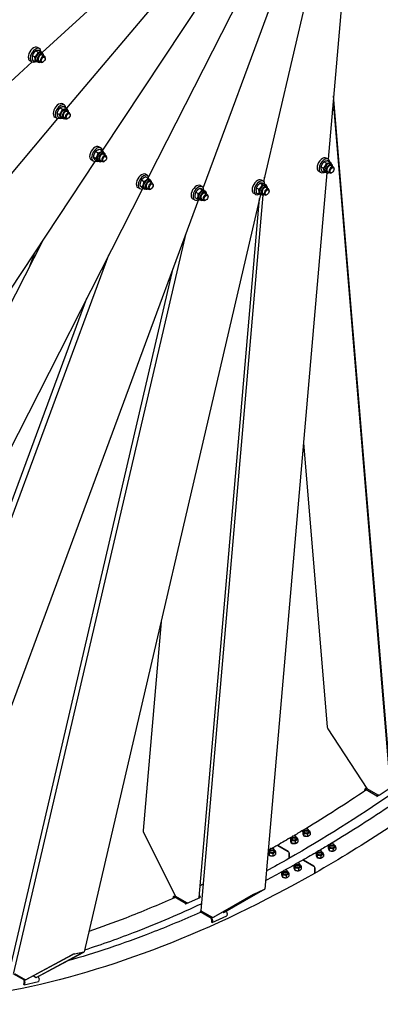
# Model space of a CAD drawing. Units: millimetres. Extents: x 2024 to 27170, y 253 to 35412.
# Drawn here: x 7820 to 8944, y 22433 to 25502 of the extents above; entities that cross this region are included whole.
import ezdxf

# ---------------------------------------------------------------- set-up
doc = ezdxf.new("R2010")
doc.units = ezdxf.units.MM
doc.header["$LTSCALE"] = 130
doc.layers.add('Visible Edges(Hillmar_metric)', color=7, linetype='Continuous', lineweight=25)

msp = doc.modelspace()

# ---------------------------------------------------------------- linework, layer by layer
at = {"layer": 'Visible Edges(Hillmar_metric)'}
for p, q in [((8431.7859, 25897.1051), (7890.5519, 25399.5009)), ((8467.3868, 25820.3963), (7966.1564, 25226.5047)), ((8519.0764, 25762.5345), (8077.8453, 25095.2129)), ((8584.9817, 25726.0219), (8221.9434, 25012.3877)), ((8839.9529, 25747.2519), (8781.1904, 25067.7457)), ((8662.1191, 25711.1621), (8391.5491, 24979.5287)), ((8747.9218, 25718.1155), (8580.3325, 24998.1361)), ((7881.8602, 25412.0976), (7875.7319, 25415.6357)), ((7859.5549, 25390.4074), (7867.2096, 25385.988)), ((7870.5569, 25405.3228), (7878.2116, 25400.9033)), ((7882.4804, 25405.4864), (7890.1351, 25401.067)), ((7888.1701, 25398.2595), (7892.7663, 25395.6059)), ((7890.6808, 25391.9939), (7897.5751, 25388.0134)), ((7899.8188, 25381.2851), (7899.8188, 25383.0542)), ((7858.8861, 25370.3878), (6069.9018, 23725.6168)), ((7858.0269, 25370.817), (7851.8986, 25374.3552)), ((7860.4764, 25375.6558), (7868.1311, 25371.2364)), ((7873.1659, 25372.2715), (7877.7621, 25369.6179)), ((7879.8474, 25373.23), (7886.7418, 25369.2495)), ((7893.6905, 25370.6706), (7892.1585, 25369.7861)), ((8982.1144, 23060.963), (8798.2639, 25265.177)), ((7945.7594, 25227.3715), (7953.414, 25222.9521)), ((7959.6271, 25236.1282), (7953.4989, 25239.6664)), ((7958.5892, 25230.8736), (7966.2438, 25226.4542)), ((8797.4024, 25255.2152), (8799.1804, 25254.1887)), ((7935.7938, 25194.8477), (7929.6655, 25198.3858)), ((7936.4156, 25211.0997), (7944.0702, 25206.6803)), ((7939.9016, 25198.3299), (7947.5562, 25193.9105)), ((7957.6144, 25197.2606), (7964.5087, 25193.2802)), ((7965.937, 25222.2902), (7970.5332, 25219.6365)), ((7968.4477, 25216.0245), (7975.3421, 25212.0441)), ((7977.5857, 25205.3157), (7977.5857, 25207.0848)), ((8975.929, 23110.1382), (8799.6473, 25223.6083)), ((7938.602, 25193.8564), (6289.4669, 23239.8496)), ((7950.9328, 25196.3022), (7955.529, 25193.6486)), ((7971.4575, 25194.7013), (7969.9254, 25193.8167)), ((8073.2162, 25102.6033), (8067.0879, 25106.1414)), ((8049.5913, 25074.3709), (8057.246, 25069.9515)), ((8056.9179, 25091.374), (8064.5725, 25086.9546)), ((8070.1609, 25098.0799), (8077.8156, 25093.6605)), ((8079.526, 25088.7652), (8084.1222, 25086.1116)), ((8082.0368, 25082.4996), (8088.9311, 25078.5192)), ((8054.7276, 25060.2495), (6608.2049, 22872.5165)), ((8049.3828, 25061.3227), (8043.2546, 25064.8609)), ((8055.5079, 25064.0738), (8063.1625, 25059.6544)), ((8064.5219, 25062.7773), (8069.1181, 25060.1236)), ((8071.2034, 25063.7357), (8078.0978, 25059.7553)), ((8085.0465, 25061.1764), (8083.5144, 25060.2918)), ((8091.1748, 25071.7908), (8091.1748, 25073.5599)), ((8758.7176, 25043.5384), (8766.3722, 25039.1189)), ((8768.6575, 25059.4254), (8776.3121, 25055.006)), ((8781.6805, 25067.4628), (8775.5522, 25071.0009)), ((8781.2386, 25061.8234), (8788.8932, 25057.404)), ((8787.9903, 25053.6247), (8792.5865, 25050.9711)), ((8790.501, 25047.3591), (8797.3954, 25043.3786)), ((8218.2622, 25016.6541), (8212.1339, 25020.1923)), ((8777.4966, 25025.0326), (8584.3978, 22792.1164)), ((8757.8471, 25026.1822), (8751.7189, 25029.7204)), ((8761.3588, 25030.0493), (8769.0135, 25025.6299)), ((8772.9862, 25027.6367), (8777.5824, 25024.9831)), ((8779.6677, 25028.5952), (8786.5621, 25024.6148)), ((8793.5108, 25026.0359), (8791.9787, 25025.1513)), ((8799.6391, 25036.6503), (8799.6391, 25038.4194)), ((8194.733, 24985.4756), (8202.3876, 24981.0562)), ((8199.7607, 25002.5565), (8207.4153, 24998.1371)), ((8212.9081, 25012.2085), (8220.5627, 25007.7891)), ((8224.572, 25002.8161), (8229.1682, 25000.1624)), ((8227.0827, 24996.5504), (8233.9771, 24992.57)), ((8236.2208, 24985.8416), (8236.2208, 24987.6107)), ((8389.191, 24981.5836), (8383.0628, 24985.1218)), ((8568.9985, 24992.5026), (8576.6532, 24988.0832)), ((8579.4341, 24998.7396), (8573.3059, 25002.2778)), ((8580.5158, 24991.5457), (8588.1705, 24987.1263)), ((8582.0563, 24996.3345), (8583.3232, 25010.9845)), ((8585.744, 24984.9016), (8590.3402, 24982.248)), ((8202.9136, 24974.9804), (7013.9255, 22637.7546)), ((8570.8751, 24957.5064), (8021.3561, 22596.7214)), ((8194.4288, 24975.3736), (8188.3006, 24978.9117)), ((8202.8527, 24978.0468), (8210.5073, 24973.6274)), ((8209.5679, 24976.8281), (8214.1641, 24974.1745)), ((8216.2494, 24977.7866), (8223.1438, 24973.8061)), ((8230.0925, 24975.2272), (8228.5604, 24974.3427)), ((8368.7984, 24964.3322), (8376.4531, 24959.9128)), ((8381.3449, 24976.5594), (8388.9996, 24972.14)), ((8385.6785, 22725.5024), (8578.5311, 24955.5714)), ((8391.3558, 24972.2844), (8399.0105, 24967.865)), ((8395.5009, 24967.7456), (8400.0971, 24965.092)), ((8398.0116, 24961.48), (8404.906, 24957.4995)), ((8407.1496, 24950.7712), (8407.1496, 24952.5403)), ((8555.6008, 24957.4591), (8549.4725, 24960.9972)), ((8557.535, 24978.1701), (8565.1897, 24973.7507)), ((8557.5889, 24962.8806), (8565.2435, 24958.4612)), ((8570.7398, 24958.9136), (8575.336, 24956.26)), ((8577.4214, 24959.8721), (8584.3157, 24955.8916)), ((8588.2547, 24978.636), (8595.1491, 24974.6555)), ((8591.2645, 24957.3127), (8589.7324, 24956.4282)), ((8597.3927, 24967.9272), (8597.3927, 24969.6962)), ((8377.5361, 24941.637), (7491.0786, 22544.6167)), ((8365.3577, 24940.3031), (8359.2294, 24943.8412)), ((8366.2627, 24947.83), (8373.9174, 24943.4106)), ((8379.451, 22765.8852), (8567.8577, 24944.5434)), ((8380.4967, 24941.7576), (8385.0929, 24939.104)), ((8387.1783, 24942.7161), (8394.0726, 24938.7356)), ((8401.0214, 24940.1567), (8399.4893, 24939.2722)), ((7802.1701, 22531.4876), (8338.7955, 24836.8806)), ((6762.1429, 22592.1786), (7894.1398, 24817.3752)), ((7253.9724, 22486.4487), (8098.0167, 24768.7817)), ((7865.9808, 24774.7873), (7848.6915, 24728.0362)), ((7794.4904, 22562.8552), (8298.3694, 24727.5668)), ((7243.5673, 22508.7761), (8029.6676, 24634.426)), ((8704.7318, 24183.6101), (8778.6757, 23297.0851)), ((8260.834, 23625.5409), (8204.545, 22974.6372)), ((8780.4945, 23292.1103), (8901.7328, 23106.1293)), ((8895.0933, 23101.5542), (8895.3864, 23098.0405)), ((8901.0467, 23107.1817), (8895.7897, 23103.5888)), ((8897.4574, 23099.4363), (8897.3914, 23100.2274)), ((8898.2251, 23103.3456), (8933.0795, 23083.2224)), ((8898.4353, 23100.8245), (8899.7617, 23100.0588)), ((8901.7328, 23106.1293), (8936.2042, 23086.2272)), ((8933.0795, 23083.2224), (8936.9559, 23085.8717)), ((8933.0795, 23083.2224), (8933.2898, 23080.7013)), ((8933.1125, 23080.8037), (8933.2898, 23080.7013)), ((8933.2898, 23080.7013), (8940.222, 23085.4391)), ((8943.8485, 23086.6226), (8974.3612, 23107.4766)), ((8205.8362, 22969.0093), (8305.3004, 22770.6216)), ((8671.5422, 22958.1398), (8670.7091, 22957.6589)), ((8679.163, 22958.0967), (8679.9906, 22957.6064)), ((8702.1181, 22971.7364), (8702.0816, 22965.2905)), ((8705.1939, 22965.1409), (8705.1575, 22958.6949)), ((8707.1038, 22971.1795), (8707.136, 22976.8826)), ((8709.843, 22979.9633), (8709.0099, 22979.4824)), ((8716.6727, 22963.3333), (8716.6363, 22956.8873)), ((8717.4638, 22979.9203), (8718.2914, 22979.4299)), ((8720.1036, 22971.1061), (8720.1358, 22976.8091)), ((8725.0756, 22968.1212), (8725.0392, 22961.6753)), ((8656.7055, 22909.8301), (8624.8385, 22928.2285)), ((8624.8385, 22928.2285), (8656.7055, 22909.8301)), ((8663.8173, 22949.9129), (8663.7808, 22943.4669)), ((8663.8238, 22940.5098), (8663.8146, 22938.8925)), ((8666.8931, 22943.3174), (8666.8567, 22936.8714)), ((8668.803, 22949.356), (8668.8352, 22955.0591)), ((8678.3719, 22941.5098), (8678.3355, 22935.0638)), ((8682.9423, 22935.5663), (8681.7201, 22936.272)), ((8681.8028, 22949.2826), (8681.835, 22954.9856)), ((8682.5124, 22936.6933), (8683.7083, 22936.0028)), ((8686.6784, 22939.7978), (8686.6734, 22938.9128)), ((8686.7748, 22946.2977), (8686.7384, 22939.8518)), ((8781.9386, 22925.652), (8781.9022, 22919.206)), ((8786.9244, 22925.0951), (8786.9566, 22930.7981)), ((8789.6636, 22933.8789), (8788.8305, 22933.3979)), ((8797.2844, 22933.8358), (8798.112, 22933.3455)), ((8799.9242, 22925.0217), (8799.9564, 22930.7247)), ((8594.8758, 22910.6306), (8594.8394, 22904.1846)), ((8597.9517, 22904.0351), (8597.9152, 22897.5891)), ((8599.8616, 22910.0737), (8599.8938, 22915.7767)), ((8602.6008, 22918.8575), (8601.7677, 22918.3765)), ((8609.4304, 22902.2275), (8609.394, 22895.7815)), ((8610.2216, 22918.8144), (8611.0492, 22918.3241)), ((8612.8614, 22910.0002), (8612.8936, 22915.7033)), ((8617.8334, 22907.0154), (8617.797, 22900.5694)), ((8659.8185, 22889.5143), (8659.9018, 22904.2454)), ((8659.9018, 22904.2454), (8659.8185, 22889.5143)), ((8743.6378, 22903.8285), (8743.6014, 22897.3825)), ((8746.7137, 22897.233), (8746.6773, 22890.787)), ((8748.6236, 22903.2716), (8748.6558, 22908.9746)), ((8751.3628, 22912.0554), (8750.5297, 22911.5744)), ((8758.1924, 22895.4254), (8758.156, 22888.9794)), ((8758.9836, 22912.0123), (8759.8112, 22911.522)), ((8761.6234, 22903.1981), (8761.6556, 22908.9012)), ((8766.5954, 22900.2133), (8766.559, 22893.7673)), ((8785.0145, 22919.0565), (8784.978, 22912.6105)), ((8796.4932, 22917.2489), (8796.4568, 22910.8029)), ((8804.8962, 22922.0368), (8804.8598, 22915.5908)), ((8674.6964, 22864.5462), (8674.66, 22858.1002)), ((8679.6821, 22863.9893), (8679.7143, 22869.6923)), ((8682.4213, 22872.773), (8681.5883, 22872.2921)), ((8690.0421, 22872.73), (8690.8697, 22872.2397)), ((8692.6819, 22863.9158), (8692.7141, 22869.6189)), ((8736.5261, 22863.7457), (8704.6591, 22882.144)), ((8704.6591, 22882.144), (8736.5261, 22863.7457)), ((8636.3956, 22842.7226), (8636.3592, 22836.2767)), ((8639.4714, 22836.1271), (8639.435, 22829.6812)), ((8641.3813, 22842.1658), (8641.4136, 22847.8688)), ((8644.1205, 22850.9495), (8643.2875, 22850.4686)), ((8650.9502, 22834.3195), (8650.9138, 22827.8736)), ((8651.7413, 22850.9065), (8652.5689, 22850.4162)), ((8654.3811, 22842.0923), (8654.4133, 22847.7953)), ((8659.3531, 22839.1075), (8659.3167, 22832.6615)), ((8677.7722, 22857.9506), (8677.7358, 22851.5047)), ((8689.251, 22856.143), (8689.2146, 22849.6971)), ((8697.6539, 22860.931), (8697.6175, 22854.485)), ((8739.6391, 22843.4299), (8739.7223, 22858.161)), ((8739.7223, 22858.161), (8739.6391, 22843.4299)), ((8421.7373, 22703.3967), (8544.4225, 22773.5264)), ((8547.4698, 22774.916), (8424.7847, 22704.7863)), ((8456.7818, 22719.3765), (8579.4669, 22789.5062)), ((8582.5143, 22790.8958), (8459.8291, 22720.7661)), ((8579.5512, 22789.6425), (8549.0778, 22775.747)), ((8552.4622, 22777.6816), (8582.9356, 22791.5771)), ((8297.9902, 22766.5313), (8297.7233, 22763.4455)), ((8304.8765, 22771.4672), (8299.4147, 22768.9767)), ((8300.233, 22764.5654), (8300.2883, 22765.2045)), ((8301.5574, 22765.93), (8302.8838, 22765.1642)), ((8301.7977, 22768.7078), (8336.6521, 22748.5845)), ((8305.3004, 22770.6216), (8339.7719, 22750.7195)), ((8336.2346, 22745.9091), (8336.4119, 22745.8068)), ((8336.4119, 22745.8068), (8344.8718, 22749.6644)), ((8336.6521, 22748.5845), (8336.4119, 22745.8068)), ((8336.6521, 22748.5845), (8340.5235, 22750.3498)), ((8347.4112, 22750.2451), (8377.8847, 22764.1406)), ((8379.3069, 22765.3663), (8382.1221, 22766.65)), ((8379.6504, 22768.1912), (8382.3623, 22769.4277)), ((8382.3623, 22769.4277), (8379.8812, 22770.8602)), ((8382.3623, 22769.4277), (8382.1221, 22766.65)), ((8382.7673, 22721.9599), (8382.5271, 22719.1822)), ((8382.5271, 22719.1822), (8382.7043, 22719.0798)), ((8386.6387, 22723.7252), (8382.7673, 22721.9599)), ((8382.7673, 22721.9599), (8417.6217, 22701.8367)), ((8387.2659, 22723.2988), (8421.7373, 22703.3967)), ((8453.5615, 22721.2358), (8456.7818, 22719.3765)), ((8459.8291, 22720.7661), (8456.7818, 22719.3765)), ((8463.3319, 22722.6799), (8463.2549, 22722.7243)), ((8466.4187, 22716.523), (8465.7381, 22708.6527)), ((8416.0552, 22699.8247), (8417.3815, 22699.0589)), ((8418.4105, 22697.0066), (8417.7299, 22689.1363)), ((8420.0279, 22687.8095), (8417.7299, 22689.1363)), ((8420.0279, 22687.8095), (8465.7381, 22708.6527)), ((8420.7086, 22695.6798), (8420.0279, 22687.8095)), ((8424.7847, 22704.7863), (8421.7373, 22703.3967)), ((7871.9118, 22516.9205), (8015.9247, 22594.2974)), ((8018.851, 22594.9377), (7874.8381, 22517.5608)), ((8016.1864, 22594.6709), (7986.9233, 22588.268)), ((7990.8961, 22590.4025), (8020.1591, 22596.8055)), ((7838.2593, 22509.5571), (7982.2722, 22586.934)), ((7985.1985, 22587.5743), (7841.1856, 22510.1974)), ((7799.4405, 22529.0569), (7834.295, 22508.9337)), ((7803.7878, 22529.4592), (7838.2593, 22509.5571)), ((7832.2872, 22506.7717), (7833.6135, 22506.006)), ((7834.4218, 22503.8787), (7832.491, 22495.5835)), ((7834.789, 22494.2567), (7878.6836, 22503.8611)), ((7836.7199, 22502.5519), (7834.789, 22494.2567)), ((7841.1856, 22510.1974), (7838.2593, 22509.5571)), ((7863.1324, 22521.9893), (7871.9118, 22516.9205)), ((7874.8381, 22517.5608), (7871.9118, 22516.9205)), ((7878.1896, 22518.5381), (7877.4508, 22518.9646)), ((7880.6145, 22512.1563), (7878.6836, 22503.8611)), ((7834.789, 22494.2567), (7832.491, 22495.5835))]:
    msp.add_line(p, q, dxfattribs=at)
for centre, major_axis, ratio, start_param, end_param in [((7863.8153, 25394.9954), (11.9167, 20.6403), 0.577350269, 0, 3.141592654), ((7869.9435, 25391.4573), (11.9167, 20.6403), 0.577350269, 5.595606544, 10.119822976), ((7880.668, 25385.2655), (-7.5021, -12.994), 0.577350269, 3.141592654, 6.283185307), ((7885.2642, 25382.6119), (-7.5021, -12.994), 0.577350269, 2.37751623, 7.047261731), ((7885.2642, 25382.6119), (5.4168, 9.3821), 0.577350269, 6.277446123, 9.430517145), ((7892.1585, 25378.6315), (5.4167, 9.3819), 0.577350269, 5.497787144, 10.210176124), ((7941.5822, 25219.0261), (11.9167, 20.6403), 0.577350269, 0, 3.141592654), ((7947.7105, 25215.4879), (11.9167, 20.6403), 0.577350269, 5.618789301, 10.089173966), ((8719.7623, 26412.3996), (-755.0833, -1307.8427), 0.577350269, 0.855777956, 0.861736532), ((7958.4349, 25209.2962), (-7.5021, -12.994), 0.577350269, 3.141592654, 6.283185307), ((7963.0311, 25206.6425), (-7.5021, -12.994), 0.577350269, 2.37751623, 7.047261731), ((7963.0311, 25206.6425), (5.4168, 9.3821), 0.577350269, 6.277446123, 9.430517145), ((7969.9254, 25202.6621), (5.4167, 9.3819), 0.577350269, 5.497787144, 10.210176124), ((8719.7623, 26412.3996), (-758.3333, -1313.4719), 0.577350269, 0.855019815, 0.861802072), ((8055.1713, 25085.5012), (11.9167, 20.6403), 0.577350269, 0, 3.141592654), ((8061.2995, 25081.963), (11.9167, 20.6403), 0.577350269, 5.582485972, 10.114318126), ((8072.024, 25075.7712), (-7.5021, -12.994), 0.577350269, 3.141592654, 6.283185307), ((8076.6202, 25073.1176), (-7.5021, -12.994), 0.577350269, 2.37751623, 7.047261731), ((8076.6202, 25073.1176), (5.4168, 9.3821), 0.577350269, 6.277446123, 9.430517145), ((8083.5144, 25069.1372), (5.4167, 9.3819), 0.577350269, 5.497787144, 10.210176124), ((8763.6355, 25050.3607), (11.9167, 20.6403), 0.577350269, 0, 3.141592654), ((8769.7638, 25046.8225), (11.9167, 20.6403), 0.577350269, 5.616397923, 10.091565345), ((8780.4883, 25040.6307), (-7.5021, -12.994), 0.577350269, 3.141592654, 6.283185307), ((8785.0845, 25037.9771), (-7.5021, -12.994), 0.577350269, 2.37751623, 7.047261731), ((8785.0845, 25037.9771), (5.4168, 9.3821), 0.577350269, 6.277446123, 9.430517145), ((8791.9787, 25033.9967), (5.4167, 9.3819), 0.577350269, 5.497787144, 10.210176124), ((8200.2172, 24999.552), (11.9167, 20.6403), 0.577350269, 0, 3.141592654), ((8206.3455, 24996.0138), (11.9167, 20.6403), 0.577350269, 5.491562381, 10.18288599), ((8217.0699, 24989.8221), (-7.5021, -12.994), 0.577350269, 3.141592654, 6.283185307), ((8221.6661, 24987.1685), (-7.5021, -12.994), 0.577350269, 2.37751623, 7.047261731), ((8221.6661, 24987.1685), (5.4168, 9.3821), 0.577350269, 6.277446123, 9.430517145), ((8228.5604, 24983.188), (5.4167, 9.3819), 0.577350269, 5.497787144, 10.210176124), ((8371.1461, 24964.4815), (11.9167, 20.6403), 0.577350269, 0, 3.141592654), ((8377.2744, 24960.9434), (11.9167, 20.6403), 0.577350269, 5.498359129, 10.231683215), ((8561.3892, 24981.6375), (11.9167, 20.6403), 0.577350269, 0, 3.141592654), ((8567.5175, 24978.0994), (11.9167, 20.6403), 0.577350269, 5.577689, 10.160028562), ((8578.2419, 24971.9076), (-7.5021, -12.994), 0.577350269, 3.141592654, 6.283185307), ((8582.8381, 24969.254), (-7.5021, -12.994), 0.577350269, 2.37751623, 7.047261731), ((8387.9988, 24954.7516), (-7.5021, -12.994), 0.577350269, 3.141592654, 6.283185307), ((8392.595, 24952.098), (-7.5021, -12.994), 0.577350269, 2.37751623, 7.047261731), ((8392.595, 24952.098), (5.4168, 9.3821), 0.577350269, 6.277446123, 9.430517145), ((8399.4893, 24948.1176), (5.4167, 9.3819), 0.577350269, 5.497787144, 10.210176124), ((8582.8381, 24969.254), (5.4168, 9.3821), 0.577350269, 6.277446123, 9.430517145), ((8589.7324, 24965.2736), (5.4167, 9.3819), 0.577350269, 5.497787144, 10.210176124), ((8784.3086, 23294.7171), (-4.1007, 6.4657), 0.603155361, 0.856318368, 1.591505908), ((8898.5405, 23099.564), (-2.7508, 4.0248), 0.522099759, 5.455984139, 7.026780466), ((8898.5405, 23099.564), (-0.9169, 1.3416), 0.522099759, 5.455984139, 7.026780466), ((8940.0183, 23088.8339), (5.3979, 0.4502), 0.627756727, 3.876780193, 5.44757652), ((8209.6454, 22970.7462), (-3.538, 6.7881), 0.546379119, 0.709461687, 1.542013048), ((8675.3351, 22955.0223), (-6.4999, 0.0367), 0.573559182, 5.507541125, 10.200422143), ((8713.6037, 22971.1429), (-9.3165, 0.0526), 0.573559182, 5.484535187, 10.223428081), ((8713.6359, 22976.8458), (-6.4999, 0.0367), 0.573559182, 5.507541125, 10.200422143), ((8713.6037, 22971.1429), (-6.5001, 0.0367), 0.573559182, 6.2747142, 9.433249068), ((8624.8175, 22924.5013), (-2.2526, 3.9533), 0.581116625, 5.501081125, 6.283185307), ((8624.8175, 22924.5013), (-2.2526, 3.9533), 0.581116625, 5.501081125, 6.283185307), ((8675.2528, 22940.4453), (-11.429, 0.0646), 0.573559182, 6.024615492, 8.595219816), ((8675.3029, 22949.3194), (-9.3165, 0.0526), 0.573559182, 5.484535187, 10.223428081), ((8675.3029, 22949.3194), (-6.5001, 0.0367), 0.573559182, 6.2747142, 9.433249068), ((8675.2484, 22939.6767), (-11.0772, 12.303), 0.206359019, 4.09876049, 4.19399268), ((8675.2528, 22940.4453), (11.429, -0.0646), 0.573559182, 5.548449412, 6.186760072), ((8675.2571, 22941.2138), (11.0772, -12.303), 0.206359019, 0.862547288, 0.957577777), ((8793.4243, 22925.0585), (-9.3165, 0.0526), 0.573559182, 5.484535187, 10.223428081), ((8793.4565, 22930.7614), (-6.4999, 0.0367), 0.573559182, 5.507541125, 10.200422143), ((8606.3615, 22910.0371), (-9.3165, 0.0526), 0.573559182, 5.484535187, 10.223428081), ((8606.3937, 22915.74), (-6.4999, 0.0367), 0.573559182, 5.507541125, 10.200422143), ((8606.3615, 22910.0371), (-6.5001, 0.0367), 0.573559182, 6.2747142, 9.433249068), ((8656.6844, 22906.1029), (-2.2526, 3.9533), 0.581116625, 3.930284798, 5.501081125), ((8656.6844, 22906.1029), (2.2526, -3.9533), 0.581116625, 0.788692144, 2.359488471), ((8755.1235, 22903.235), (-9.3165, 0.0526), 0.573559182, 5.484535187, 10.223428081), ((8755.1557, 22908.9379), (-6.4999, 0.0367), 0.573559182, 5.507541125, 10.200422143), ((8755.1235, 22903.235), (-6.5001, 0.0367), 0.573559182, 6.2747142, 9.433249068), ((8793.4243, 22925.0585), (-6.5001, 0.0367), 0.573559182, 6.2747142, 9.433249068), ((8656.6012, 22891.3719), (2.2526, -3.9533), 0.581116625, 0, 0.788692144), ((8656.6012, 22891.3719), (2.2526, -3.9533), 0.581116625, 0, 0.788692144), ((8686.182, 22863.9527), (-9.3165, 0.0526), 0.573559182, 5.484535187, 10.223428081), ((8686.2142, 22869.6556), (-6.4999, 0.0367), 0.573559182, 5.507541125, 10.200422143), ((8686.182, 22863.9527), (-6.5001, 0.0367), 0.573559182, 6.2747142, 9.433249068), ((8704.638, 22878.4169), (-2.2526, 3.9533), 0.581116625, 5.501081125, 6.283185307), ((8704.638, 22878.4169), (-2.2526, 3.9533), 0.581116625, 5.501081125, 6.283185307), ((8647.8812, 22842.1291), (-9.3165, 0.0526), 0.573559182, 5.484535187, 10.223428081), ((8647.9134, 22847.8321), (-6.4999, 0.0367), 0.573559182, 5.507541125, 10.200422143), ((8647.8812, 22842.1291), (-6.5001, 0.0367), 0.573559182, 6.2747142, 9.433249068), ((8736.505, 22860.0185), (-2.2526, 3.9533), 0.581116625, 3.930284798, 5.501081125), ((8736.505, 22860.0185), (2.2526, -3.9533), 0.581116625, 0.788692144, 2.359488471), ((8736.4218, 22845.2875), (2.2526, -3.9533), 0.581116625, 0, 0.788692144), ((8736.4218, 22845.2875), (2.2526, -3.9533), 0.581116625, 0, 0.788692144), ((8548.2317, 22775.2633), (5.6911, 2.9663), 0.04524322, 0.709461687, 2.280258014), ((8548.2317, 22775.2633), (-1.1382, -0.5933), 0.04524322, 3.85105434, 5.421850667), ((8578.7051, 22789.1588), (-1.1382, -0.5933), 0.04524322, 2.280258014, 3.85105434), ((8578.7051, 22789.1588), (5.6911, 2.9663), 0.04524322, 5.421850667, 6.992646994), ((8301.4373, 22764.5411), (-2.0226, 4.4356), 0.63453702, 5.555926284, 7.126722611), ((8301.4373, 22764.5411), (-0.6742, 1.4785), 0.63453702, 5.555926284, 7.126722611), ((8343.5811, 22752.4564), (5.3965, -0.4667), 0.513837948, 3.974144015, 5.544940342), ((8374.0545, 22766.3519), (5.3965, -0.4667), 0.513837948, 5.544940342, 6.283185307), ((8391.0751, 22725.0358), (-5.3965, 0.4667), 0.513837948, 0, 0.832551362), ((8462.9716, 22718.5132), (2.0226, -4.4356), 0.63453702, 0.843537304, 2.414333631), ((8417.2614, 22697.67), (0.6742, -1.4785), 0.63453702, 0.843537304, 2.414333631), ((8417.2614, 22697.67), (2.0226, -4.4356), 0.63453702, 0.843537304, 2.414333631), ((7985.9301, 22587.7344), (6.1582, 2.6711), 0.128396116, 0.57923045, 2.150026777), ((7985.9301, 22587.7344), (-1.2316, -0.5342), 0.128396116, 3.720823104, 5.29161943), ((8015.1932, 22594.1373), (-1.2316, -0.5342), 0.128396116, 2.150026777, 3.720823104), ((8015.1932, 22594.1373), (6.1582, 2.6711), 0.128396116, 5.29161943, 6.862415757), ((7833.2728, 22504.5421), (0.3473, -1.5874), 0.72258938, 0.988483988, 2.559280315), ((7833.2728, 22504.5421), (1.042, -4.7623), 0.72258938, 0.988483988, 2.559280315), ((7877.1673, 22514.1465), (1.042, -4.7623), 0.72258938, 0.988483988, 2.559280315)]:
    msp.add_ellipse(centre, major_axis=major_axis, ratio=ratio, start_param=start_param, end_param=end_param, dxfattribs=at)
for centre, major_axis, ratio in [((7893.6905, 25377.747), (4.3333, 7.5056), 0.577350269), ((7971.4575, 25201.7776), (4.3333, 7.5056), 0.577350269), ((8085.0465, 25068.2527), (4.3333, 7.5056), 0.577350269), ((8793.5108, 25033.1122), (4.3333, 7.5056), 0.577350269), ((8230.0925, 24982.3035), (4.3333, 7.5056), 0.577350269), ((8401.0214, 24947.233), (4.3333, 7.5056), 0.577350269), ((8591.2645, 24964.389), (4.3333, 7.5056), 0.577350269), ((8675.3405, 22955.975), (-5.3369, 0.0302), 0.573559182), ((8713.6413, 22977.7985), (5.3369, -0.0302), 0.573559182), ((8793.4619, 22931.7141), (5.3369, -0.0302), 0.573559182), ((8606.3991, 22916.6927), (5.3369, -0.0302), 0.573559182), ((8755.1611, 22909.8906), (-5.3369, 0.0302), 0.573559182), ((8686.2196, 22870.6083), (5.3369, -0.0302), 0.573559182), ((8647.9188, 22848.7847), (-5.3369, 0.0302), 0.573559182)]:
    msp.add_ellipse(centre, major_axis=major_axis, ratio=ratio, dxfattribs=at)
for points, knots in [([(5579.3713, 24711.6755), (5581.4715, 25083.4141), (5634.382, 25483.9506), (5836.6237, 26303.7518), (5985.9237, 26722.8845), (6366.3611, 27538.915), (6597.4373, 27935.6808), (7118.8586, 28668.1718), (7409.1191, 29003.7788), (8020.5677, 29581.1071), (8341.6567, 29822.7365), (8662.5487, 30005.5784)], [3.141592654, 3.141592654, 3.141592654, 3.141592654, 3.455751919, 3.455751919, 3.769911184, 3.769911184, 4.08407045, 4.08407045, 4.398229715, 4.398229715, 4.71238898, 4.71238898, 4.71238898, 4.71238898]), ([(5633.054, 24700.4711), (5635.1408, 25069.8472), (5687.7238, 25468.0296), (5888.8216, 26283.1942), (6037.3026, 26700.0442), (6415.6885, 27511.6741), (6645.5319, 27906.323), (7164.1387, 28634.8603), (7452.8185, 28968.6307), (8060.7975, 29542.6829), (8379.9989, 29782.8705), (8698.8375, 29964.5424)], [3.141592654, 3.141592654, 3.141592654, 3.141592654, 3.455751919, 3.455751919, 3.769911184, 3.769911184, 4.08407045, 4.08407045, 4.398229715, 4.398229715, 4.71238898, 4.71238898, 4.71238898, 4.71238898]), ([(5659.1919, 24665.5911), (5661.2921, 25037.3297), (5714.2026, 25437.8662), (5916.4443, 26257.6674), (6065.7443, 26676.8001), (6446.1817, 27492.8305), (6677.2579, 27889.5963), (7198.6792, 28622.0873), (7488.9397, 28957.6944), (8100.3883, 29535.0227), (8421.4772, 29776.6521), (8742.3692, 29959.494)], [3.141592654, 3.141592654, 3.141592654, 3.141592654, 3.455751919, 3.455751919, 3.769911184, 3.769911184, 4.08407045, 4.08407045, 4.398229715, 4.398229715, 4.71238898, 4.71238898, 4.71238898, 4.71238898]), ([(9664.1666, 23533.6033), (9589.8449, 23464.1452), (9514.6448, 23397.4502), (9362.0237, 23269.2172), (9284.5869, 23207.7498), (9128.8203, 23091.2352), (9050.4907, 23036.1879), (8894.3239, 22933.4468), (8816.492, 22885.6741), (8738.6743, 22841.3342)], [4.405829216, 4.405829216, 4.405829216, 4.405829216, 4.482019277, 4.482019277, 4.559112555, 4.559112555, 4.636204053, 4.636204053, 4.7123889804, 4.7123889804, 4.7123889804, 4.7123889804]), ([(8711.8685, 22956.9088), (8711.2532, 22956.9487), (8710.6309, 22957.0367), (8709.9267, 22957.2014), (8709.8116, 22957.2306), (8709.6981, 22957.2616)], [1.5480468412, 1.5480468412, 1.5480468412, 1.5480468412, 1.7139254382, 1.7139254382, 1.746801684, 1.746801684, 1.746801684, 1.746801684]), ([(8791.6891, 22910.8243), (8791.0738, 22910.8643), (8790.4514, 22910.9523), (8789.7473, 22911.117), (8789.6322, 22911.1462), (8789.5187, 22911.1772)], [1.5480468412, 1.5480468412, 1.5480468412, 1.5480468412, 1.7139254382, 1.7139254382, 1.746801684, 1.746801684, 1.746801684, 1.746801684]), ([(8757.6468, 22888.9393), (8757.6054, 22888.9287), (8757.5639, 22888.9183), (8756.6548, 22888.6979), (8755.7117, 22888.5934), (8753.9434, 22888.5898), (8753.0003, 22888.6904), (8751.4023, 22889.0708), (8750.7254, 22889.3199), (8750.1565, 22889.6097)], [1.2124672807, 1.2124672807, 1.2124672807, 1.2124672807, 1.22423228, 1.22423228, 1.4690790287, 1.4690790287, 1.7139254382, 1.7139254382, 1.9201139069, 1.9201139069, 1.9201139069, 1.9201139069]), ([(8738.6743, 22841.3342), (8579.5654, 22750.6751), (8420.5182, 22674.3896), (8106.3757, 22552.4203), (7951.2831, 22506.7377), (7648.7908, 22447.1026), (7501.3934, 22433.151), (7217.8619, 22437.3507), (7081.7302, 22455.5029), (6824.0604, 22523.502), (6702.5258, 22573.3492), (6589.7886, 22638.4381)], [3.1415926536, 3.1415926536, 3.1415926536, 3.1415926536, 3.2973632893, 3.2973632893, 3.4531339251, 3.4531339251, 3.6089045608, 3.6089045608, 3.7646751966, 3.7646751966, 3.9204458323, 3.9204458323, 3.9204458323, 3.9204458323]), ([(8387.5132, 22746.718), (8319.2863, 22714.8522), (8251.2733, 22685.754), (8129.6956, 22638.5502), (8075.9975, 22619.4117), (8022.6085, 22602.1017)], [3.2302765623, 3.2302765623, 3.2302765623, 3.2302765623, 3.2973632893, 3.2973632893, 3.3508475439, 3.3508475439, 3.3508475439, 3.3508475439]), ([(8302.3114, 22765.4947), (8251.5465, 22742.7767), (8200.9282, 22721.6188), (8112.2633, 22687.1937), (8074.1273, 22673.2537), (8036.1408, 22660.2376)], [3.24701897903, 3.24701897903, 3.24701897903, 3.24701897903, 3.29736328933, 3.29736328933, 3.33557290627, 3.33557290627, 3.33557290627, 3.33557290627]), ([(8382.5635, 22719.6034), (8331.6539, 22696.8122), (8280.8916, 22675.5898), (8142.5333, 22621.8707), (8055.3656, 22592.5951), (7969.1747, 22568.247)], [3.2468763442, 3.2468763442, 3.2468763442, 3.2468763442, 3.2973632893, 3.2973632893, 3.3850615223, 3.3850615223, 3.3850615223, 3.3850615223])]:
    msp.add_open_spline(points, degree=3, knots=knots, dxfattribs=at)
for points, weights in [([(7859.5549, 25390.4074), (7858.1006, 25384.1373), (7860.4764, 25375.6558)], [1, 1.15470053838, 1]), ([(7870.5569, 25405.3228), (7863.1409, 25398.9708), (7859.5549, 25390.4074)], [1, 1.15470053838, 1]), ([(7867.2096, 25385.988), (7874.6257, 25392.34), (7878.2116, 25400.9033)], [1, 1.15470053838, 1]), ([(7868.1311, 25371.2364), (7869.5854, 25377.5065), (7867.2096, 25385.988)], [1, 1.15470053838, 1]), ([(7882.4804, 25405.4864), (7874.6036, 25406.5103), (7870.5569, 25405.3228)], [1, 1.15470053838, 1]), ([(7878.2116, 25400.9033), (7886.0884, 25399.8795), (7890.1351, 25401.067)], [1, 1.15470053838, 1]), ([(7890.1351, 25401.067), (7890.8305, 25398.5844), (7891.2008, 25396.5097)], [1, 1.0408154711, 1.06009381378]), ([(7875.811, 25370.7444), (7872.848, 25370.6233), (7868.1311, 25371.2364)], [1.07608905794, 1.08722726414, 1]), ([(7945.7594, 25227.3715), (7939.1724, 25220.3413), (7936.4156, 25211.0997)], [1, 1.15470053838, 1]), ([(7958.5892, 25230.8736), (7950.2592, 25230.2282), (7945.7594, 25227.3715)], [1, 1.15470053838, 1]), ([(7936.4156, 25211.0997), (7936.2435, 25205.8205), (7939.9016, 25198.3299)], [1, 1.15470053838, 1]), ([(7944.0702, 25206.6803), (7950.6572, 25213.7105), (7953.414, 25222.9521)], [1, 1.15470053838, 1]), ([(7947.5562, 25193.9105), (7947.7283, 25199.1897), (7944.0702, 25206.6803)], [1, 1.15470053838, 1]), ([(7953.414, 25222.9521), (7961.744, 25223.5975), (7966.2438, 25226.4542)], [1, 1.15470053838, 1]), ([(7966.2438, 25226.4542), (7967.8216, 25223.2235), (7968.6359, 25220.7319)], [1, 1.06132688433, 1.07403096772]), ([(7953.642, 25194.7381), (7951.0976, 25194.1849), (7947.5562, 25193.9105)], [1.07363466504, 1.0603973054, 1]), ([(8056.9179, 25091.374), (8051.3395, 25083.9781), (8049.5913, 25074.3709)], [1, 1.15470053838, 1]), ([(8049.5913, 25074.3709), (8050.6345, 25070.328), (8055.5079, 25064.0738)], [1, 1.15470053838, 1]), ([(8070.1609, 25098.0799), (8061.6243, 25095.8326), (8056.9179, 25091.374)], [1, 1.15470053838, 1]), ([(8057.246, 25069.9515), (8062.8243, 25077.3474), (8064.5725, 25086.9546)], [1, 1.15470053838, 1]), ([(8064.5725, 25086.9546), (8073.1091, 25089.2018), (8077.8156, 25093.6605)], [1, 1.15470053838, 1]), ([(8077.8156, 25093.6605), (8080.7775, 25089.8592), (8082.1814, 25087.2322)], [1, 1.08864615265, 1.07570066946]), ([(8063.1625, 25059.6544), (8062.1193, 25063.6973), (8057.246, 25069.9515)], [1, 1.15470053838, 1]), ([(8067.5691, 25061.0179), (8065.6151, 25060.3), (8063.1625, 25059.6544)], [1.05934497951, 1.04003118555, 1]), ([(8758.7176, 25043.5384), (8758.1231, 25037.8995), (8761.3588, 25030.0493)], [1, 1.15470053838, 1]), ([(8768.6575, 25059.4254), (8761.7724, 25052.5876), (8758.7176, 25043.5384)], [1, 1.15470053838, 1]), ([(8766.3722, 25039.1189), (8773.2572, 25045.9568), (8776.3121, 25055.006)], [1, 1.15470053838, 1]), ([(8781.2386, 25061.8234), (8773.0329, 25061.7301), (8768.6575, 25059.4254)], [1, 1.15470053838, 1]), ([(8776.3121, 25055.006), (8784.5178, 25055.0993), (8788.8932, 25057.404)], [1, 1.15470053838, 1]), ([(8788.8932, 25057.404), (8790.1323, 25054.3979), (8790.7821, 25052.0129)], [1, 1.05407765233, 1.07034816433]), ([(8769.0135, 25025.6299), (8769.6079, 25031.2687), (8766.3722, 25039.1189)], [1, 1.15470053838, 1]), ([(8775.6265, 25026.1124), (8772.9245, 25025.6743), (8769.0135, 25025.6299)], [1.07627051815, 1.06821139433, 1]), ([(8199.7607, 25002.5565), (8195.3317, 24995.1217), (8194.733, 24985.4756)], [1, 1.15470053838, 1]), ([(8194.733, 24985.4756), (8196.8777, 24982.8669), (8202.8527, 24978.0468)], [1, 1.15470053838, 1]), ([(8212.9081, 25012.2085), (8204.4193, 25008.4882), (8199.7607, 25002.5565)], [1, 1.15470053838, 1]), ([(8202.3876, 24981.0562), (8206.8165, 24988.491), (8207.4153, 24998.1371)], [1, 1.15470053838, 1]), ([(8207.4153, 24998.1371), (8215.9041, 25001.8574), (8220.5627, 25007.7891)], [1, 1.15470053838, 1]), ([(8220.5627, 25007.7891), (8226.4006, 25003.0796), (8228.5505, 25000.5191)], [1, 1.15061527582, 1.00795476156]), ([(8568.9985, 24992.5026), (8561.3517, 24986.442), (8557.535, 24978.1701)], [1, 1.15470053838, 1]), ([(8565.1897, 24973.7507), (8572.8365, 24979.8113), (8576.6532, 24988.0832)], [1, 1.15470053838, 1]), ([(8580.5158, 24991.5457), (8572.8421, 24993.1298), (8568.9985, 24992.5026)], [1, 1.15470053838, 1]), ([(8576.6532, 24988.0832), (8584.3269, 24986.4991), (8588.1705, 24987.1263)], [1, 1.15470053838, 1]), ([(8588.1705, 24987.1263), (8588.655, 24984.9432), (8588.9118, 24983.0727)], [1, 1.03457980497, 1.05370054401]), ([(8210.5073, 24973.6274), (8208.3626, 24976.2361), (8202.3876, 24981.0562)], [1, 1.15470053838, 1]), ([(8213.0511, 24974.817), (8211.8617, 24974.221), (8210.5073, 24973.6274)], [1.03751720654, 1.021842629, 1]), ([(8368.7984, 24964.3322), (8365.6155, 24957.1868), (8366.2627, 24947.83)], [1, 1.15470053838, 1]), ([(8381.3449, 24976.5594), (8373.1566, 24971.5515), (8368.7984, 24964.3322)], [1, 1.15470053838, 1]), ([(8373.9174, 24943.4106), (8377.1003, 24950.556), (8376.4531, 24959.9128)], [1, 1.15470053838, 1]), ([(8376.4531, 24959.9128), (8384.6414, 24964.9207), (8388.9996, 24972.14)], [1, 1.15470053838, 1]), ([(8391.3558, 24972.2844), (8384.4353, 24975.5276), (8381.3449, 24976.5594)], [1, 1.15470053838, 1]), ([(8388.9996, 24972.14), (8395.9201, 24968.8968), (8399.0105, 24967.865)], [1, 1.15470053838, 1]), ([(8399.0105, 24967.865), (8399.0899, 24966.7165), (8399.1216, 24965.6552)], [1, 1.01671944179, 1.0298249371]), ([(8557.535, 24978.1701), (8555.6469, 24971.631), (8557.5889, 24962.8806)], [1, 1.15470053838, 1]), ([(8565.2435, 24958.4612), (8567.1317, 24965.0003), (8565.1897, 24973.7507)], [1, 1.15470053838, 1]), ([(8573.5229, 24957.3068), (8570.4519, 24957.386), (8565.2435, 24958.4612)], [1.07070215016, 1.10002699286, 1]), ([(8383.9283, 24939.1355), (8380.8379, 24940.1674), (8373.9174, 24943.4106)], [1, 1.15470053838, 1]), ([(8384.4641, 24939.467), (8384.2, 24939.3017), (8383.9283, 24939.1355)], [1.00867256758, 1.00446516298, 1]), ([(8702.0816, 22965.2905), (8703.6116, 22960.5876), (8705.1575, 22958.6949)], [1, 1.15470053838, 1]), ([(8702.1181, 22971.7364), (8704.7977, 22974.1549), (8707.1271, 22975.3116)], [1, 1.09323943743, 1.07408634173]), ([(8705.1939, 22965.1409), (8703.6639, 22969.8437), (8702.1181, 22971.7364)], [1, 1.15470053838, 1]), ([(8705.1575, 22958.6949), (8710.8889, 22956.3861), (8716.6363, 22956.8873)], [1, 1.15470053838, 1]), ([(8716.6727, 22963.3333), (8710.9412, 22965.6422), (8705.1939, 22965.1409)], [1, 1.15470053838, 1]), ([(8716.6363, 22956.8873), (8720.8298, 22957.8762), (8725.0392, 22961.6753)], [1, 1.15470053838, 1]), ([(8725.0756, 22968.1212), (8720.8821, 22967.1323), (8716.6727, 22963.3333)], [1, 1.15470053838, 1]), ([(8720.1279, 22975.4099), (8721.0297, 22975.1076), (8721.9998, 22974.7168)], [1.03944535472, 1.02320273612, 1]), ([(8721.9998, 22974.7168), (8723.5456, 22972.8241), (8725.0756, 22968.1212)], [1, 1.15470053838, 1]), ([(8663.7808, 22943.4669), (8665.3108, 22938.7641), (8666.8567, 22936.8714)], [1, 1.15470053838, 1]), ([(8663.8173, 22949.9129), (8666.4969, 22952.3313), (8668.8263, 22953.4881)], [1, 1.09323943743, 1.07408634173]), ([(8666.8931, 22943.3174), (8665.3631, 22948.0202), (8663.8173, 22949.9129)], [1, 1.15470053838, 1]), ([(8666.8567, 22936.8714), (8672.5881, 22934.5626), (8678.3355, 22935.0638)], [1, 1.15470053838, 1]), ([(8678.3719, 22941.5098), (8672.6404, 22943.8187), (8666.8931, 22943.3174)], [1, 1.15470053838, 1]), ([(8678.3355, 22935.0638), (8682.529, 22936.0527), (8686.7384, 22939.8518)], [1, 1.15470053838, 1]), ([(8686.7748, 22946.2977), (8682.5813, 22945.3088), (8678.3719, 22941.5098)], [1, 1.15470053838, 1]), ([(8681.8271, 22953.5864), (8682.7289, 22953.284), (8683.699, 22952.8932)], [1.03944535472, 1.02320273612, 1]), ([(8683.699, 22952.8932), (8685.2448, 22951.0006), (8686.7748, 22946.2977)], [1, 1.15470053838, 1]), ([(8781.9386, 22925.652), (8784.6183, 22928.0704), (8786.9477, 22929.2272)], [1, 1.09323943743, 1.07408634173]), ([(8785.0145, 22919.0565), (8783.4845, 22923.7593), (8781.9386, 22925.652)], [1, 1.15470053838, 1]), ([(8799.9485, 22929.3254), (8800.8502, 22929.0231), (8801.8203, 22928.6323)], [1.03944535472, 1.02320273612, 1]), ([(8801.8203, 22928.6323), (8803.3662, 22926.7396), (8804.8962, 22922.0368)], [1, 1.15470053838, 1]), ([(8594.8394, 22904.1846), (8596.3694, 22899.4818), (8597.9152, 22897.5891)], [1, 1.15470053838, 1]), ([(8594.8758, 22910.6306), (8597.5555, 22913.049), (8599.8849, 22914.2058)], [1, 1.09323943743, 1.07408634173]), ([(8597.9517, 22904.0351), (8596.4217, 22908.7379), (8594.8758, 22910.6306)], [1, 1.15470053838, 1]), ([(8597.9152, 22897.5891), (8603.6467, 22895.2802), (8609.394, 22895.7815)], [1, 1.15470053838, 1]), ([(8609.4304, 22902.2275), (8603.699, 22904.5363), (8597.9517, 22904.0351)], [1, 1.15470053838, 1]), ([(8609.394, 22895.7815), (8613.5875, 22896.7704), (8617.797, 22900.5694)], [1, 1.15470053838, 1]), ([(8617.8334, 22907.0154), (8613.6398, 22906.0265), (8609.4304, 22902.2275)], [1, 1.15470053838, 1]), ([(8612.8857, 22914.304), (8613.7874, 22914.0017), (8614.7575, 22913.6109)], [1.03944535472, 1.02320273612, 1]), ([(8614.7575, 22913.6109), (8616.3034, 22911.7182), (8617.8334, 22907.0154)], [1, 1.15470053838, 1]), ([(8743.6014, 22897.3825), (8745.1314, 22892.6797), (8746.6773, 22890.787)], [1, 1.15470053838, 1]), ([(8743.6378, 22903.8285), (8746.3175, 22906.2469), (8748.6469, 22907.4037)], [1, 1.09323943743, 1.07408634173]), ([(8746.7137, 22897.233), (8745.1837, 22901.9358), (8743.6378, 22903.8285)], [1, 1.15470053838, 1]), ([(8758.1924, 22895.4254), (8752.461, 22897.7342), (8746.7137, 22897.233)], [1, 1.15470053838, 1]), ([(8766.5954, 22900.2133), (8762.4018, 22899.2244), (8758.1924, 22895.4254)], [1, 1.15470053838, 1]), ([(8761.6477, 22907.5019), (8762.5494, 22907.1996), (8763.5195, 22906.8088)], [1.03944535472, 1.02320273612, 1]), ([(8763.5195, 22906.8088), (8765.0654, 22904.9161), (8766.5954, 22900.2133)], [1, 1.15470053838, 1]), ([(8781.9022, 22919.206), (8783.4322, 22914.5032), (8784.978, 22912.6105)], [1, 1.15470053838, 1]), ([(8784.978, 22912.6105), (8790.7095, 22910.3016), (8796.4568, 22910.8029)], [1, 1.15470053838, 1]), ([(8796.4932, 22917.2489), (8790.7618, 22919.5577), (8785.0145, 22919.0565)], [1, 1.15470053838, 1]), ([(8796.4568, 22910.8029), (8800.6503, 22911.7918), (8804.8598, 22915.5908)], [1, 1.15470053838, 1]), ([(8804.8962, 22922.0368), (8800.7026, 22921.0479), (8796.4932, 22917.2489)], [1, 1.15470053838, 1]), ([(8674.6964, 22864.5462), (8677.3761, 22866.9646), (8679.7055, 22868.1214)], [1, 1.09323943743, 1.07408634173]), ([(8677.7722, 22857.9506), (8676.2423, 22862.6535), (8674.6964, 22864.5462)], [1, 1.15470053838, 1]), ([(8692.7062, 22868.2196), (8693.608, 22867.9173), (8694.5781, 22867.5265)], [1.03944535472, 1.02320273612, 1]), ([(8694.5781, 22867.5265), (8696.124, 22865.6338), (8697.6539, 22860.931)], [1, 1.15470053838, 1]), ([(8746.6773, 22890.787), (8752.4087, 22888.4781), (8758.156, 22888.9794)], [1, 1.15470053838, 1]), ([(8758.156, 22888.9794), (8762.3496, 22889.9683), (8766.559, 22893.7673)], [1, 1.15470053838, 1]), ([(8636.3592, 22836.2767), (8637.8892, 22831.5739), (8639.435, 22829.6812)], [1, 1.15470053838, 1]), ([(8636.3956, 22842.7226), (8639.0753, 22845.1411), (8641.4047, 22846.2978)], [1, 1.09323943743, 1.07408634173]), ([(8639.4714, 22836.1271), (8637.9415, 22840.83), (8636.3956, 22842.7226)], [1, 1.15470053838, 1]), ([(8650.9502, 22834.3195), (8645.2188, 22836.6284), (8639.4714, 22836.1271)], [1, 1.15470053838, 1]), ([(8659.3531, 22839.1075), (8655.1596, 22838.1186), (8650.9502, 22834.3195)], [1, 1.15470053838, 1]), ([(8654.4054, 22846.3961), (8655.3072, 22846.0938), (8656.2773, 22845.703)], [1.03944535472, 1.02320273612, 1]), ([(8656.2773, 22845.703), (8657.8232, 22843.8103), (8659.3531, 22839.1075)], [1, 1.15470053838, 1]), ([(8674.66, 22858.1002), (8676.19, 22853.3974), (8677.7358, 22851.5047)], [1, 1.15470053838, 1]), ([(8677.7358, 22851.5047), (8683.4673, 22849.1958), (8689.2146, 22849.6971)], [1, 1.15470053838, 1]), ([(8689.251, 22856.143), (8683.5196, 22858.4519), (8677.7722, 22857.9506)], [1, 1.15470053838, 1]), ([(8689.2146, 22849.6971), (8693.4081, 22850.686), (8697.6175, 22854.485)], [1, 1.15470053838, 1]), ([(8697.6539, 22860.931), (8693.4604, 22859.9421), (8689.251, 22856.143)], [1, 1.15470053838, 1]), ([(8639.435, 22829.6812), (8645.1665, 22827.3723), (8650.9138, 22827.8736)], [1, 1.15470053838, 1]), ([(8650.9138, 22827.8736), (8655.1073, 22828.8625), (8659.3167, 22832.6615)], [1, 1.15470053838, 1])]:
    msp.add_rational_spline(points, weights, degree=2, dxfattribs=at)
for points in [[(8979.7187, 23089.6849), (8873.1273, 23016.0026), (8765.977, 22948.4566), (8658.8538, 22887.4186)], [(8899.0172, 23100.4886), (8836.6143, 23058.3682), (8774.0512, 23018.3792), (8711.4474, 22980.5974)], [(8979.3489, 23054.7493), (8916.7765, 23012.5022), (8854.0427, 22972.3979), (8791.268, 22934.5129)], [(8707.6326, 22978.2978), (8696.8595, 22971.8118), (8686.0852, 22965.3911), (8675.3104, 22959.0362)], [(8622.5649, 22928.4546), (8617.4286, 22925.528), (8612.2924, 22922.6164), (8607.1563, 22919.72)], [(8668.843, 22955.2296), (8653.4172, 22946.1694), (8637.9906, 22937.244), (8622.5649, 22928.4546)], [(8787.4531, 22932.2134), (8776.68, 22925.7273), (8765.9058, 22919.3067), (8755.131, 22912.9518)], [(8599.893, 22915.6338), (8598.2067, 22914.6875), (8596.5205, 22913.7428), (8594.8342, 22912.7997)], [(8748.6636, 22909.1452), (8733.2378, 22900.085), (8717.8111, 22891.1596), (8702.3855, 22882.3702)], [(8658.8538, 22887.4186), (8635.6627, 22874.2045), (8612.473, 22861.2952), (8589.2905, 22848.694)], [(8679.7135, 22869.5494), (8669.0824, 22863.5832), (8658.4521, 22857.6819), (8647.8233, 22851.8457)], [(8702.3855, 22882.3702), (8697.2492, 22879.4436), (8692.113, 22876.532), (8686.9769, 22873.6355)], [(8641.4749, 22848.3675), (8623.2186, 22838.3871), (8604.967, 22828.5991), (8586.723, 22819.0051)], [(8392.7743, 22807.5547), (8389.3934, 22805.9241), (8386.0131, 22804.3002), (8382.6332, 22802.6832)]]:
    msp.add_open_spline(points, degree=3, dxfattribs=at)

doc.saveas('drawing.dxf')
